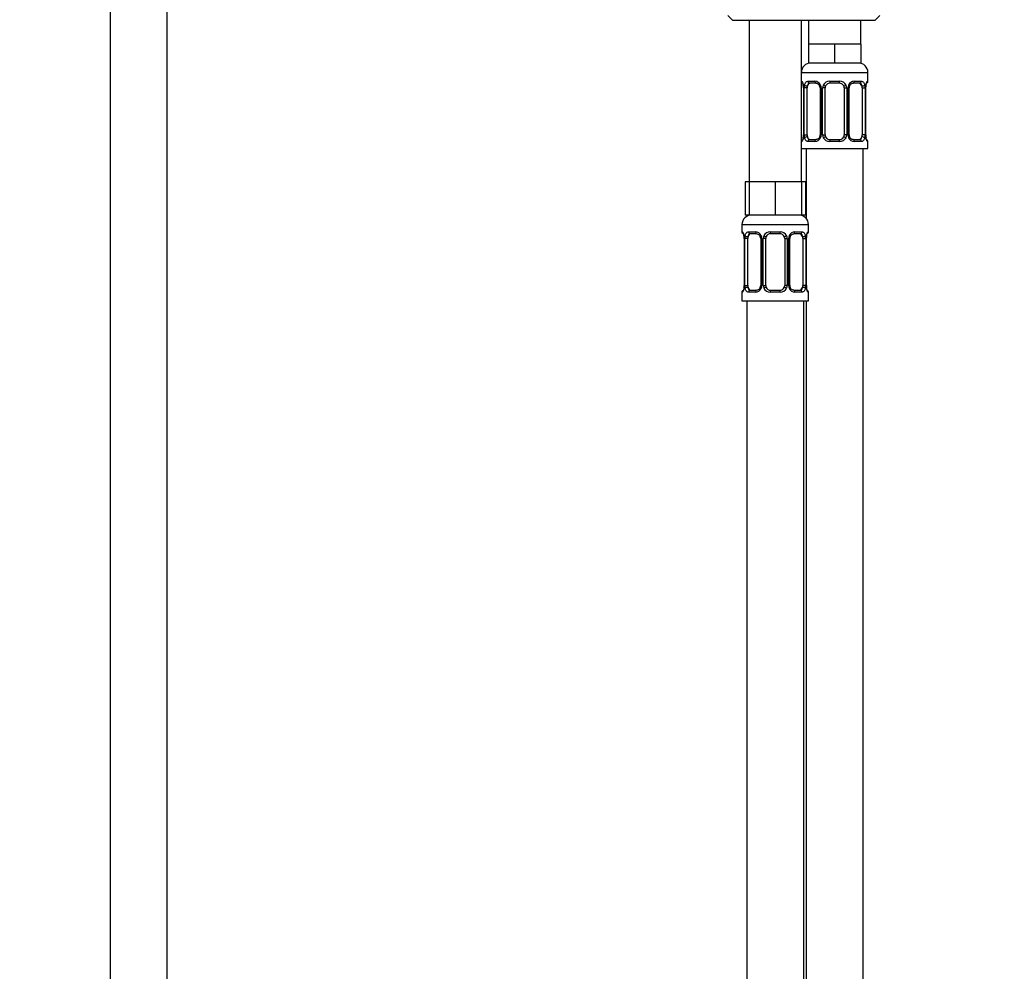
# Model space of a CAD drawing. Units: millimetres. Extents: x 0 to 1471, y 0 to 2763.
# Drawn here: x 622 to 829, y 1862 to 2062 of the extents above; entities that cross this region are included whole.
import ezdxf
from ezdxf import colors
from ezdxf.entities.mleader import LeaderData, LeaderLine
from ezdxf.math import Vec2, Vec3

# ---------------------------------------------------------------- set-up
doc = ezdxf.new("R2010")
doc.units = ezdxf.units.MM
doc.layers.add('DV1_Défaut', color=7, linetype='Continuous')
doc.layers.add('Défaut', color=7, linetype='Continuous')

# ---------------------------------------------------------------- blocks, each defined once
blk = doc.blocks.new('_DOT')
at = {"color": 0}
blk.add_line((0, 0), (-1, 0), dxfattribs=at)
at = {"color": 0, "const_width": 0.333}
blk.add_lwpolyline([(-0.1665, 0, 1), (0.1665, 0, 1)], format="xyb", close=True, dxfattribs=at)
blk = doc.blocks.new('SE')
at = {"layer": 'DV1_Défaut', "color": 7, "linetype": 'Continuous'}
for p, q in [((640.66, 2095.62), (640.66, 1415.72)), ((652.66, 1415.72), (652.66, 2095.62)), ((770.66, 2063.22), (771.66, 2062.22)), ((771.66, 2062.22), (801.66, 2062.22)), ((775.16, 2062.22), (775.16, 2028.22)), ((786.16, 2028.22), (786.16, 2062.22)), ((787.66, 2062.22), (787.66, 2057.22)), ((798.66, 2057.22), (798.66, 2062.22)), ((801.66, 2062.22), (802.66, 2063.22)), ((790.41, 2057.22), (787.66, 2057.22)), ((787.66, 2057.22), (787.66, 2053.22)), ((793.16, 2057.22), (790.41, 2057.22)), ((795.91, 2057.22), (793.16, 2057.22)), ((793.16, 2057.22), (793.16, 2053.22)), ((798.66, 2057.22), (795.91, 2057.22)), ((798.66, 2057.22), (798.66, 2053.22)), ((793.16, 2053.22), (787.66, 2053.22)), ((798.66, 2053.22), (793.16, 2053.22)), ((786.16, 2051.22), (800.16, 2051.22)), ((786.24, 2049.38), (786.16, 2049.38)), ((787.52, 2049.38), (789.02, 2049.38)), ((792.1, 2049.38), (794.22, 2049.38)), ((797.3, 2049.38), (798.8, 2049.38)), ((800.08, 2049.38), (800.16, 2049.38)), ((800.16, 2049.38), (800.16, 2051.22)), ((786.64, 2047.98), (786.61, 2047.98)), ((786.61, 2047.98), (786.61, 2038.1)), ((786.64, 2047.98), (786.64, 2038.1)), ((786.75, 2038.1), (786.75, 2047.98)), ((787.36, 2047.98), (786.75, 2047.98)), ((787.36, 2038.1), (787.36, 2047.98)), ((789.25, 2048.98), (787.84, 2048.98)), ((790.11, 2047.98), (790.35, 2047.98)), ((790.11, 2047.98), (790.11, 2038.1)), ((790.35, 2047.98), (790.35, 2038.1)), ((790.62, 2038.1), (790.62, 2047.98)), ((791.16, 2047.98), (790.62, 2047.98)), ((791.16, 2038.1), (791.16, 2047.98)), ((794.16, 2048.98), (792.16, 2048.98)), ((795.16, 2047.98), (795.16, 2038.1)), ((795.16, 2047.98), (795.7, 2047.98)), ((795.7, 2047.98), (795.7, 2038.1)), ((795.97, 2038.1), (795.97, 2047.98)), ((796.21, 2047.98), (795.97, 2047.98)), ((796.21, 2038.1), (796.21, 2047.98)), ((798.48, 2048.98), (797.07, 2048.98)), ((798.96, 2047.98), (798.96, 2038.1)), ((798.96, 2047.98), (799.57, 2047.98)), ((799.57, 2047.98), (799.57, 2038.1)), ((799.68, 2038.1), (799.68, 2047.98)), ((799.68, 2047.98), (799.71, 2047.98)), ((799.71, 2038.1), (799.71, 2047.98)), ((799.72, 2047.98), (799.72, 2048.19)), ((786.61, 2038.1), (786.6, 2037.89)), ((786.61, 2038.1), (786.64, 2038.1)), ((786.75, 2038.1), (787.36, 2038.1)), ((787.84, 2037.1), (789.25, 2037.1)), ((790.35, 2038.1), (790.11, 2038.1)), ((790.62, 2038.1), (791.16, 2038.1)), ((792.16, 2037.1), (794.16, 2037.1)), ((795.7, 2038.1), (795.16, 2038.1)), ((795.97, 2038.1), (796.21, 2038.1)), ((797.07, 2037.1), (798.48, 2037.1)), ((799.57, 2038.1), (798.96, 2038.1)), ((799.71, 2038.1), (799.68, 2038.1)), ((786.16, 2036.7), (786.24, 2036.7)), ((786.16, 2035.22), (800.16, 2035.22)), ((787.16, 2035.22), (787.16, 2020.54)), ((789.02, 2036.7), (787.52, 2036.7)), ((794.22, 2036.7), (792.1, 2036.7)), ((798.8, 2036.7), (797.3, 2036.7)), ((799.16, 1757.22), (799.16, 2035.22)), ((800.08, 2036.7), (800.16, 2036.7)), ((800.16, 2035.22), (800.16, 2036.7)), ((775.16, 2028.22), (774.31, 2028.22)), ((774.31, 2028.22), (774.31, 2021.22)), ((777.91, 2028.22), (775.16, 2028.22)), ((775.16, 2028.22), (775.16, 2021.22)), ((780.66, 2028.22), (777.91, 2028.22)), ((783.41, 2028.22), (780.66, 2028.22)), ((780.66, 2028.22), (780.66, 2021.22)), ((786.16, 2028.22), (783.41, 2028.22)), ((786.16, 2028.22), (786.16, 2021.22)), ((787.01, 2028.22), (786.16, 2028.22)), ((787.01, 2028.22), (787.01, 2021.22)), ((775.16, 2021.22), (774.31, 2021.22)), ((780.66, 2021.22), (775.16, 2021.22)), ((786.16, 2021.22), (780.66, 2021.22)), ((787.01, 2021.22), (786.16, 2021.22)), ((773.66, 2019.22), (787.66, 2019.22)), ((773.66, 2019.22), (773.66, 2017.7)), ((787.66, 2017.7), (787.66, 2019.22)), ((773.74, 2017.7), (773.66, 2017.7)), ((774.14, 2016.3), (774.11, 2016.3)), ((774.11, 2016.3), (774.11, 2006.42)), ((774.14, 2016.3), (774.14, 2006.42)), ((774.25, 2006.42), (774.25, 2016.3)), ((774.86, 2016.3), (774.25, 2016.3)), ((774.86, 2006.42), (774.86, 2016.3)), ((775.02, 2017.7), (776.52, 2017.7)), ((776.75, 2017.3), (775.34, 2017.3)), ((777.61, 2016.3), (777.85, 2016.3)), ((777.61, 2016.3), (777.61, 2006.42)), ((777.85, 2016.3), (777.85, 2006.42)), ((778.12, 2006.42), (778.12, 2016.3)), ((778.66, 2016.3), (778.12, 2016.3)), ((778.66, 2006.42), (778.66, 2016.3)), ((779.6, 2017.7), (781.72, 2017.7)), ((781.66, 2017.3), (779.66, 2017.3)), ((782.66, 2016.3), (782.66, 2006.42)), ((782.66, 2016.3), (783.2, 2016.3)), ((783.2, 2016.3), (783.2, 2006.42)), ((783.47, 2006.42), (783.47, 2016.3)), ((783.71, 2016.3), (783.47, 2016.3)), ((783.71, 2006.42), (783.71, 2016.3)), ((785.98, 2017.3), (784.57, 2017.3)), ((784.8, 2017.7), (786.3, 2017.7)), ((786.46, 2016.3), (786.46, 2006.42)), ((786.46, 2016.3), (787.07, 2016.3)), ((787.07, 2016.3), (787.07, 2006.42)), ((787.18, 2006.42), (787.18, 2016.3)), ((787.18, 2016.3), (787.21, 2016.3)), ((787.21, 2006.42), (787.21, 2016.3)), ((787.22, 2016.3), (787.22, 2016.5)), ((787.66, 2017.7), (787.58, 2017.7)), ((774.11, 2006.42), (774.1, 2006.21)), ((774.11, 2006.42), (774.14, 2006.42)), ((774.25, 2006.42), (774.86, 2006.42)), ((777.85, 2006.42), (777.61, 2006.42)), ((778.12, 2006.42), (778.66, 2006.42)), ((783.2, 2006.42), (782.66, 2006.42)), ((783.47, 2006.42), (783.71, 2006.42)), ((787.07, 2006.42), (786.46, 2006.42)), ((787.21, 2006.42), (787.18, 2006.42)), ((773.66, 2005.02), (773.74, 2005.02)), ((773.66, 2005.02), (773.66, 2003.22)), ((776.52, 2005.02), (775.02, 2005.02)), ((775.34, 2005.42), (776.75, 2005.42)), ((781.72, 2005.02), (779.6, 2005.02)), ((779.66, 2005.42), (781.66, 2005.42)), ((784.57, 2005.42), (785.98, 2005.42)), ((786.3, 2005.02), (784.8, 2005.02)), ((787.58, 2005.02), (787.66, 2005.02)), ((787.66, 2003.22), (787.66, 2005.02)), ((773.66, 2003.22), (787.66, 2003.22)), ((774.66, 2003.22), (774.66, 1699.22)), ((786.66, 1739.22), (786.66, 2003.22)), ((787.16, 2003.22), (787.16, 1757.22))]:
    blk.add_line(p, q, dxfattribs=at)
for centre, radius, start, end in [((788.16, 2051.22), 2, 90, 180), ((798.16, 2051.22), 2, 0, 90), ((786.56, 2049.38), 0.4, 180, 250.7041), ((788.95, 2047.99), 1.39, 25.1473, 87.3249), ((792.08, 2047.88), 1.49, 89.2905, 152.1251), ((794.24, 2047.88), 1.49, 27.8747, 90.7097), ((797.37, 2047.99), 1.39, 92.6748, 154.853), ((799.76, 2049.38), 0.4, 303.3641, 0), ((784.12, 2048.03), 2.49, 11.1202, 14.9633), ((784.29, 2048.07), 2.32, 357.6116, 10.8886), ((783.29, 2047.98), 3.35, 359.8705, 10.2708), ((789.53, 2048), 2.78, 167.8078, 180.3687), ((789.46, 2048.07), 0.641, 351.6838, 31.8224), ((788.97, 2047.98), 1.38, 359.8791, 25.9211), ((791.96, 2047.98), 1.34, 153.3511, 180.1815), ((792.16, 2047.98), 1, 154.4167, 180), ((792.16, 2047.98), 1, 90, 154.4167), ((794.16, 2047.98), 1, 25.5833, 90), ((794.16, 2047.98), 1, 0, 25.5833), ((794.36, 2047.98), 1.34, 359.817, 26.6505), ((797.35, 2047.98), 1.38, 154.0799, 180.1199), ((796.97, 2048.05), 0.743, 151.2125, 185.9235), ((796.79, 2048), 2.78, 359.628, 12.1955), ((803.03, 2047.98), 3.35, 169.7304, 180.1284), ((803.23, 2047.92), 3.52, 170.3802, 175.6977), ((800.13, 2048.46), 0.381, 163.3013, 172.7659), ((786.56, 2036.7), 0.4, 123.3641, 180), ((786.19, 2037.62), 0.382, 343.3026, 352.778), ((783.1, 2038.16), 3.52, 350.3793, 355.6991), ((783.29, 2038.09), 3.35, 349.7304, 0.1284), ((789.53, 2038.08), 2.78, 179.628, 192.1955), ((788.95, 2038.09), 1.39, 272.6748, 334.853), ((789.36, 2038.03), 0.742, 331.2142, 5.9261), ((788.97, 2038.1), 1.38, 334.0799, 0.1199), ((791.96, 2038.1), 1.34, 179.817, 206.6505), ((792.08, 2038.2), 1.49, 207.8747, 270.7097), ((792.16, 2038.1), 1, 180, 205.5833), ((792.16, 2038.1), 1, 205.5833, 270), ((794.16, 2038.1), 1, 270, 334.4167), ((794.24, 2038.2), 1.49, 269.2905, 332.1251), ((794.16, 2038.1), 1, 334.4167, 0), ((794.36, 2038.1), 1.34, 333.3511, 0.1815), ((797.35, 2038.1), 1.38, 179.8791, 205.9211), ((797.37, 2038.09), 1.39, 205.1473, 267.3249), ((796.86, 2038.01), 0.642, 171.6636, 211.8668), ((796.79, 2038.08), 2.78, 347.8078, 0.3687), ((803.03, 2038.09), 3.35, 179.8705, 190.2708), ((802.03, 2038.01), 2.32, 177.6109, 190.8993), ((802.14, 2038.03), 2.43, 191.0582, 195.0051), ((799.76, 2036.7), 0.4, 0, 70.7041), ((775.66, 2019.22), 2, 90, 180), ((785.66, 2019.22), 2, 0, 90), ((774.06, 2017.7), 0.4, 180, 250.7041), ((771.62, 2016.35), 2.49, 11.1202, 14.9633), ((771.79, 2016.39), 2.32, 357.6116, 10.8886), ((770.79, 2016.3), 3.35, 359.8705, 10.2708), ((777.03, 2016.31), 2.78, 167.8078, 180.3687), ((776.45, 2016.31), 1.39, 25.1473, 87.3249), ((776.96, 2016.39), 0.641, 351.6838, 31.8224), ((776.47, 2016.3), 1.38, 359.8791, 25.9211), ((779.46, 2016.3), 1.34, 153.3511, 180.1815), ((779.58, 2016.2), 1.49, 89.2905, 152.1251), ((779.66, 2016.3), 1, 154.4167, 180), ((779.66, 2016.3), 1, 90, 154.4167), ((781.66, 2016.3), 1, 25.5833, 90), ((781.74, 2016.2), 1.49, 27.8747, 90.7097), ((781.66, 2016.3), 1, 0, 25.5833), ((781.86, 2016.3), 1.34, 359.817, 26.6505), ((784.85, 2016.3), 1.38, 154.0799, 180.1199), ((784.87, 2016.31), 1.39, 92.6748, 154.853), ((784.47, 2016.37), 0.743, 151.2125, 185.9235), ((784.29, 2016.31), 2.78, 359.628, 12.1955), ((790.53, 2016.3), 3.35, 169.7304, 180.1284), ((790.73, 2016.24), 3.52, 170.3802, 175.6977), ((787.63, 2016.78), 0.381, 163.3013, 172.7659), ((787.26, 2017.7), 0.4, 303.3641, 0), ((773.69, 2005.93), 0.382, 343.3026, 352.778), ((770.6, 2006.48), 3.52, 350.3793, 355.6991), ((770.79, 2006.41), 3.35, 349.7304, 0.1284), ((777.03, 2006.4), 2.78, 179.628, 192.1955), ((776.86, 2006.35), 0.742, 331.2142, 5.9261), ((776.47, 2006.42), 1.38, 334.0799, 0.1199), ((779.46, 2006.42), 1.34, 179.817, 206.6505), ((779.66, 2006.42), 1, 180, 205.5833), ((779.66, 2006.42), 1, 205.5833, 270), ((781.66, 2006.42), 1, 270, 334.4167), ((781.66, 2006.42), 1, 334.4167, 0), ((781.86, 2006.42), 1.34, 333.3511, 0.1815), ((784.85, 2006.42), 1.38, 179.8791, 205.9211), ((784.36, 2006.33), 0.642, 171.6636, 211.8668), ((784.29, 2006.4), 2.78, 347.8078, 0.3687), ((790.53, 2006.41), 3.35, 179.8705, 190.2708), ((789.53, 2006.32), 2.32, 177.6109, 190.8993), ((789.64, 2006.35), 2.43, 191.0582, 195.0051), ((774.06, 2005.02), 0.4, 123.3641, 180), ((776.45, 2006.41), 1.39, 272.6748, 334.853), ((779.58, 2006.52), 1.49, 207.8747, 270.7097), ((781.74, 2006.52), 1.49, 269.2905, 332.1251), ((784.87, 2006.41), 1.39, 205.1473, 267.3249), ((787.26, 2005.02), 0.4, 0, 70.7041)]:
    blk.add_arc(centre, radius, start, end, dxfattribs=at)
for centre, major_axis, ratio, start_param, end_param in [((786.64, 2049.38), (0, -0.4), 0.988455, 4.712389, 5.616398), ((787.84, 2049.38), (0, -0.4), 0.806081, 4.712389, 6.283185), ((789.25, 2049.38), (0, -0.4), 0.591806, 4.712389, 6.283185), ((792.16, 2049.38), (0, -0.4), 0.151515, 4.712389, 6.283185), ((794.16, 2049.38), (0, -0.4), 0.151515, 0, 1.570796), ((797.07, 2049.38), (0, -0.4), 0.591806, 0, 1.570796), ((798.48, 2049.38), (0, -0.4), 0.806081, 0, 1.570796), ((799.68, 2049.38), (0, -0.4), 0.988455, 0.599887, 1.570796), ((786.96, 2048.58), (0.394, 0.069), 0.426558, 2.752818, 3.147812), ((787.18, 2048.58), (0.391, -0.084), 0.411702, 3.62283, 5.508006), ((788.07, 2047.98), (0, -1), 0.707107, 4.265876, 4.712389), ((788.07, 2047.98), (0, -1), 0.707107, 3.141593, 4.265876), ((790.38, 2048.58), (0.363, 0.168), 0.191543, 1.963754, 3.151214), ((790.9, 2048.58), (0.361, -0.173), 0.155676, 4.398009, 6.283185), ((795.42, 2048.58), (-0.361, -0.173), 0.155676, 0, 1.885177), ((795.94, 2048.58), (-0.363, 0.168), 0.191543, 3.131646, 4.319431), ((798.25, 2047.98), (0, 1), 0.707107, 5.158902, 6.283185), ((799.14, 2048.58), (-0.391, -0.084), 0.411702, 0.775179, 2.660356), ((798.25, 2047.98), (0, 1), 0.707107, 4.712389, 5.158902), ((799.36, 2048.58), (-0.394, 0.069), 0.426558, 3.11944, 3.530367), ((786.64, 2036.7), (0, -0.4), 0.988455, 3.738306, 4.712389), ((786.96, 2037.5), (0.394, -0.069), 0.426558, 3.120051, 3.530367), ((787.18, 2037.5), (-0.391, -0.084), 0.411702, 3.916772, 5.801948), ((788.07, 2038.1), (0, -1), 0.707107, 4.712389, 5.158902), ((788.07, 2038.1), (0, -1), 0.707107, 5.158902, 6.283185), ((787.84, 2036.7), (0, -0.4), 0.806081, 3.141593, 4.712389), ((789.25, 2036.7), (0, -0.4), 0.591806, 3.141593, 4.712389), ((790.38, 2037.5), (0.363, -0.168), 0.191543, 3.125805, 4.319431), ((790.9, 2037.5), (-0.361, -0.173), 0.155676, 3.141593, 5.026769), ((792.16, 2036.7), (0, -0.4), 0.151515, 3.141593, 4.712389), ((794.16, 2036.7), (0, -0.4), 0.151515, 1.570796, 3.141593), ((795.42, 2037.5), (0.361, -0.173), 0.155676, 1.256416, 3.141593), ((795.94, 2037.5), (-0.363, -0.168), 0.191543, 1.963754, 3.156978), ((797.07, 2036.7), (0, -0.4), 0.591806, 1.570796, 3.141593), ((798.25, 2038.1), (0, 1), 0.707107, 3.141593, 4.265876), ((798.48, 2036.7), (0, -0.4), 0.806081, 1.570796, 3.141593), ((798.25, 2038.1), (0, 1), 0.707107, 4.265876, 4.712389), ((799.14, 2037.5), (0.391, -0.084), 0.411702, 0.481237, 2.366414), ((799.36, 2037.5), (-0.394, -0.069), 0.426558, 2.752818, 3.149111), ((799.68, 2036.7), (0, -0.4), 0.988455, 1.570796, 2.454334), ((774.14, 2017.7), (0, -0.4), 0.988455, 4.712389, 5.616398), ((774.46, 2016.9), (0.394, 0.069), 0.426558, 2.752818, 3.147812), ((774.68, 2016.9), (0.391, -0.084), 0.411702, 3.62283, 5.508006), ((775.57, 2016.3), (0, 1), 0.707107, 1.124283, 1.570796), ((775.57, 2016.3), (0, -1), 0.707107, 3.141593, 4.265876), ((775.34, 2017.7), (0, -0.4), 0.806081, 4.712389, 6.283185), ((776.75, 2017.7), (0, -0.4), 0.591806, 4.712389, 6.283185), ((777.88, 2016.9), (0.363, 0.168), 0.191543, 1.963754, 3.151214), ((778.4, 2016.9), (0.361, -0.173), 0.155676, 4.398009, 6.283185), ((779.66, 2017.7), (0, -0.4), 0.151515, 4.712389, 6.283185), ((781.66, 2017.7), (0, -0.4), 0.151515, 0, 1.570796), ((782.92, 2016.9), (-0.361, -0.173), 0.155676, 0, 1.885177), ((783.44, 2016.9), (-0.363, 0.168), 0.191543, 3.131646, 4.319431), ((784.57, 2017.7), (0, -0.4), 0.591806, 0, 1.570796), ((785.75, 2016.3), (0, 1), 0.707107, 5.158902, 6.283185), ((785.98, 2017.7), (0, -0.4), 0.806081, 0, 1.570796), ((786.64, 2016.9), (-0.391, -0.084), 0.411702, 0.775179, 2.660356), ((785.75, 2016.3), (0, 1), 0.707107, 4.712389, 5.158902), ((786.86, 2016.9), (-0.394, 0.069), 0.426558, 3.11944, 3.530367), ((787.18, 2017.7), (0, -0.4), 0.988455, 0.599887, 1.570796), ((774.46, 2005.82), (0.394, -0.069), 0.426558, 3.120051, 3.530367), ((774.68, 2005.82), (-0.391, -0.084), 0.411702, 3.916772, 5.801948), ((775.57, 2006.42), (0, -1), 0.707107, 4.712389, 5.158902), ((775.57, 2006.42), (0, -1), 0.707107, 5.158902, 6.283185), ((777.88, 2005.82), (0.363, -0.168), 0.191543, 3.125805, 4.319431), ((778.4, 2005.82), (-0.361, -0.173), 0.155676, 3.141593, 5.026769), ((782.92, 2005.82), (0.361, -0.173), 0.155676, 1.256416, 3.141593), ((783.44, 2005.82), (-0.363, -0.168), 0.191543, 1.963754, 3.156978), ((785.75, 2006.42), (0, 1), 0.707107, 3.141593, 4.265876), ((785.75, 2006.42), (0, -1), 0.707107, 1.124283, 1.570796), ((786.64, 2005.82), (0.391, -0.084), 0.411702, 0.481237, 2.366414), ((786.86, 2005.82), (-0.394, -0.069), 0.426558, 2.752818, 3.149111), ((774.14, 2005.02), (0, -0.4), 0.988455, 3.738306, 4.712389), ((775.34, 2005.02), (0, -0.4), 0.806081, 3.141593, 4.712389), ((776.75, 2005.02), (0, -0.4), 0.591806, 3.141593, 4.712389), ((779.66, 2005.02), (0, -0.4), 0.151515, 3.141593, 4.712389), ((781.66, 2005.02), (0, -0.4), 0.151515, 1.570796, 3.141593), ((784.57, 2005.02), (0, -0.4), 0.591806, 1.570796, 3.141593), ((785.98, 2005.02), (0, -0.4), 0.806081, 1.570796, 3.141593), ((787.18, 2005.02), (0, -0.4), 0.988455, 1.570796, 2.479582)]:
    blk.add_ellipse(centre, major_axis=major_axis, ratio=ratio, start_param=start_param, end_param=end_param, dxfattribs=at)
for points, knots in [([(786.24, 2049.38), (786.26, 2049.38), (786.29, 2049.36), (786.34, 2049.29), (786.38, 2049.24), (786.44, 2049.1), (786.47, 2049.01), (786.53, 2048.82), (786.56, 2048.71), (786.58, 2048.58)], [0, 0, 0, 0, 0.25, 0.25, 0.5, 0.5, 0.75, 0.75, 1, 1, 1, 1]), ([(786.81, 2048.58), (786.84, 2048.71), (786.88, 2048.82), (786.97, 2049.01), (787.02, 2049.1), (787.14, 2049.23), (787.21, 2049.29), (787.35, 2049.36), (787.43, 2049.38), (787.52, 2049.38)], [0, 0, 0, 0, 0.25, 0.25, 0.5, 0.5, 0.75, 0.75, 1, 1, 1, 1]), ([(798.8, 2049.38), (798.89, 2049.38), (798.96, 2049.36), (799.11, 2049.29), (799.18, 2049.24), (799.3, 2049.1), (799.35, 2049.01), (799.44, 2048.82), (799.48, 2048.71), (799.51, 2048.58)], [0, 0, 0, 0, 0.25, 0.25, 0.5, 0.5, 0.75, 0.75, 1, 1, 1, 1]), ([(799.74, 2048.58), (799.76, 2048.71), (799.79, 2048.82), (799.85, 2049.01), (799.88, 2049.1), (799.94, 2049.23), (799.98, 2049.29), (800.03, 2049.36), (800.06, 2049.38), (800.08, 2049.38)], [0, 0, 0, 0, 0.25, 0.25, 0.5, 0.5, 0.75, 0.75, 1, 1, 1, 1]), ([(786.39, 2049.08), (786.39, 2049.08), (786.4, 2049.07), (786.43, 2048.99), (786.49, 2048.86), (786.52, 2048.73), (786.53, 2048.68)], [0, 0, 0, 0, 0.155204, 0.4090755, 0.786893, 1, 1, 1, 1]), ([(787.84, 2048.98), (787.79, 2048.98), (787.74, 2048.96), (787.65, 2048.91), (787.61, 2048.87), (787.51, 2048.72), (787.46, 2048.58), (787.43, 2048.41)], [0, 0, 0, 0, 0.25, 0.25, 0.5, 0.5, 1, 1, 1, 1]), ([(789.26, 2048.98), (789.26, 2048.98), (789.33, 2048.98), (789.53, 2048.93), (789.79, 2048.75), (789.97, 2048.54), (790.01, 2048.42), (790.01, 2048.41)], [0, 0, 0, 0, 0.018632, 0.326974, 0.657793, 0.976719, 1, 1, 1, 1]), ([(796.31, 2048.41), (796.31, 2048.42), (796.35, 2048.53), (796.51, 2048.73), (796.76, 2048.92), (796.97, 2048.99), (797.05, 2048.97), (797.06, 2048.97)], [0, 0, 0, 0, 0.015034, 0.314925, 0.631376, 0.951046, 1, 1, 1, 1]), ([(798.89, 2048.41), (798.87, 2048.5), (798.86, 2048.57), (798.81, 2048.71), (798.78, 2048.77), (798.68, 2048.92), (798.59, 2048.98), (798.48, 2048.98)], [0, 0, 0, 0, 0.25, 0.25, 0.5, 0.5, 1, 1, 1, 1]), ([(799.77, 2048.57), (799.79, 2048.68), (799.83, 2048.85), (799.9, 2049.02), (799.93, 2049.09), (799.93, 2049.08), (799.92, 2049.06), (799.91, 2049.06)], [0, 0, 0, 0, 0.290091, 0.594272, 0.792341, 0.919562, 1, 1, 1, 1]), ([(786.58, 2037.5), (786.56, 2037.37), (786.53, 2037.26), (786.47, 2037.07), (786.44, 2036.98), (786.38, 2036.84), (786.34, 2036.79), (786.29, 2036.72), (786.26, 2036.7), (786.24, 2036.7)], [0, 0, 0, 0, 0.25, 0.25, 0.5, 0.5, 0.75, 0.75, 1, 1, 1, 1]), ([(786.55, 2037.51), (786.53, 2037.4), (786.49, 2037.23), (786.42, 2037.06), (786.39, 2036.99), (786.39, 2037), (786.4, 2037.02), (786.42, 2037.02)], [0, 0, 0, 0, 0.289342, 0.592737, 0.790294, 0.917187, 1, 1, 1, 1]), ([(787.52, 2036.7), (787.43, 2036.7), (787.36, 2036.72), (787.21, 2036.79), (787.14, 2036.84), (787.02, 2036.98), (786.97, 2037.07), (786.88, 2037.26), (786.84, 2037.37), (786.81, 2037.5)], [0, 0, 0, 0, 0.25, 0.25, 0.5, 0.5, 0.75, 0.75, 1, 1, 1, 1]), ([(787.43, 2037.67), (787.45, 2037.58), (787.46, 2037.51), (787.51, 2037.37), (787.54, 2037.31), (787.64, 2037.16), (787.73, 2037.1), (787.84, 2037.1)], [0, 0, 0, 0, 0.25, 0.25, 0.5, 0.5, 1, 1, 1, 1]), ([(790.01, 2037.67), (790.01, 2037.66), (789.97, 2037.55), (789.81, 2037.35), (789.56, 2037.16), (789.35, 2037.09), (789.27, 2037.11), (789.26, 2037.11)], [0, 0, 0, 0, 0.01519, 0.315046, 0.631461, 0.951095, 1, 1, 1, 1]), ([(797.06, 2037.1), (797.06, 2037.1), (796.99, 2037.1), (796.79, 2037.15), (796.53, 2037.33), (796.35, 2037.54), (796.31, 2037.66), (796.31, 2037.67)], [0, 0, 0, 0, 0.018625, 0.326852, 0.657548, 0.976355, 1, 1, 1, 1]), ([(798.48, 2037.1), (798.53, 2037.1), (798.58, 2037.12), (798.67, 2037.17), (798.71, 2037.21), (798.81, 2037.35), (798.86, 2037.5), (798.89, 2037.67)], [0, 0, 0, 0, 0.25, 0.25, 0.5, 0.5, 1, 1, 1, 1]), ([(799.51, 2037.5), (799.48, 2037.37), (799.44, 2037.26), (799.35, 2037.07), (799.3, 2036.98), (799.18, 2036.84), (799.11, 2036.79), (798.97, 2036.72), (798.89, 2036.7), (798.8, 2036.7)], [0, 0, 0, 0, 0.25, 0.25, 0.5, 0.5, 0.75, 0.75, 1, 1, 1, 1]), ([(800.08, 2036.7), (800.06, 2036.7), (800.03, 2036.72), (799.98, 2036.79), (799.94, 2036.84), (799.88, 2036.98), (799.85, 2037.07), (799.79, 2037.26), (799.76, 2037.37), (799.74, 2037.5)], [0, 0, 0, 0, 0.25, 0.25, 0.5, 0.5, 0.75, 0.75, 1, 1, 1, 1]), ([(799.93, 2037), (799.93, 2037), (799.92, 2037.01), (799.89, 2037.08), (799.83, 2037.22), (799.8, 2037.35), (799.79, 2037.4)], [0, 0, 0, 0, 0.155204, 0.409076, 0.786893, 1, 1, 1, 1]), ([(773.74, 2017.7), (773.76, 2017.7), (773.79, 2017.68), (773.84, 2017.61), (773.88, 2017.55), (773.94, 2017.42), (773.97, 2017.33), (774.03, 2017.14), (774.06, 2017.03), (774.08, 2016.9)], [0, 0, 0, 0, 0.25, 0.25, 0.5, 0.5, 0.75, 0.75, 1, 1, 1, 1]), ([(773.89, 2017.4), (773.89, 2017.4), (773.9, 2017.39), (773.93, 2017.31), (773.99, 2017.18), (774.02, 2017.05), (774.03, 2017)], [0, 0, 0, 0, 0.155204, 0.409076, 0.786893, 1, 1, 1, 1]), ([(774.31, 2016.9), (774.34, 2017.03), (774.38, 2017.14), (774.47, 2017.33), (774.52, 2017.42), (774.64, 2017.55), (774.71, 2017.61), (774.85, 2017.68), (774.93, 2017.7), (775.02, 2017.7)], [0, 0, 0, 0, 0.25, 0.25, 0.5, 0.5, 0.75, 0.75, 1, 1, 1, 1]), ([(775.34, 2017.3), (775.29, 2017.3), (775.24, 2017.28), (775.15, 2017.23), (775.11, 2017.19), (775.01, 2017.04), (774.96, 2016.9), (774.93, 2016.73)], [0, 0, 0, 0, 0.25, 0.25, 0.5, 0.5, 1, 1, 1, 1]), ([(776.76, 2017.3), (776.76, 2017.3), (776.83, 2017.3), (777.03, 2017.25), (777.29, 2017.07), (777.47, 2016.86), (777.51, 2016.74), (777.51, 2016.73)], [0, 0, 0, 0, 0.018632, 0.326974, 0.657793, 0.976719, 1, 1, 1, 1]), ([(783.81, 2016.73), (783.81, 2016.74), (783.85, 2016.85), (784.01, 2017.05), (784.26, 2017.24), (784.47, 2017.31), (784.55, 2017.29), (784.56, 2017.29)], [0, 0, 0, 0, 0.015034, 0.314925, 0.631376, 0.951046, 1, 1, 1, 1]), ([(786.39, 2016.73), (786.37, 2016.82), (786.36, 2016.89), (786.31, 2017.03), (786.28, 2017.09), (786.18, 2017.24), (786.09, 2017.3), (785.98, 2017.3)], [0, 0, 0, 0, 0.25, 0.25, 0.5, 0.5, 1, 1, 1, 1]), ([(786.3, 2017.7), (786.39, 2017.7), (786.46, 2017.68), (786.61, 2017.61), (786.68, 2017.55), (786.8, 2017.42), (786.85, 2017.33), (786.94, 2017.14), (786.98, 2017.03), (787.01, 2016.9)], [0, 0, 0, 0, 0.25, 0.25, 0.5, 0.5, 0.75, 0.75, 1, 1, 1, 1]), ([(787.24, 2016.9), (787.26, 2017.03), (787.29, 2017.14), (787.35, 2017.33), (787.38, 2017.42), (787.44, 2017.55), (787.48, 2017.61), (787.53, 2017.68), (787.56, 2017.7), (787.58, 2017.7)], [0, 0, 0, 0, 0.25, 0.25, 0.5, 0.5, 0.75, 0.75, 1, 1, 1, 1]), ([(787.27, 2016.89), (787.29, 2017), (787.33, 2017.17), (787.4, 2017.34), (787.43, 2017.41), (787.43, 2017.4), (787.42, 2017.38), (787.41, 2017.37)], [0, 0, 0, 0, 0.290091, 0.594272, 0.792341, 0.919562, 1, 1, 1, 1]), ([(774.93, 2005.99), (774.95, 2005.9), (774.96, 2005.83), (775.01, 2005.69), (775.04, 2005.63), (775.14, 2005.48), (775.23, 2005.42), (775.34, 2005.42)], [0, 0, 0, 0, 0.25, 0.25, 0.5, 0.5, 1, 1, 1, 1]), ([(777.51, 2005.99), (777.51, 2005.98), (777.47, 2005.87), (777.31, 2005.67), (777.06, 2005.48), (776.85, 2005.41), (776.77, 2005.43), (776.76, 2005.43)], [0, 0, 0, 0, 0.01519, 0.315046, 0.631461, 0.951095, 1, 1, 1, 1]), ([(784.56, 2005.42), (784.56, 2005.42), (784.49, 2005.42), (784.29, 2005.47), (784.03, 2005.65), (783.85, 2005.85), (783.81, 2005.98), (783.81, 2005.99)], [0, 0, 0, 0, 0.018625, 0.326852, 0.657548, 0.976355, 1, 1, 1, 1]), ([(785.98, 2005.42), (786.03, 2005.42), (786.08, 2005.44), (786.17, 2005.49), (786.21, 2005.53), (786.31, 2005.67), (786.36, 2005.82), (786.39, 2005.99)], [0, 0, 0, 0, 0.25, 0.25, 0.5, 0.5, 1, 1, 1, 1]), ([(774.08, 2005.82), (774.06, 2005.69), (774.03, 2005.58), (773.97, 2005.39), (773.94, 2005.3), (773.88, 2005.16), (773.84, 2005.11), (773.79, 2005.04), (773.76, 2005.02), (773.74, 2005.02)], [0, 0, 0, 0, 0.25, 0.25, 0.5, 0.5, 0.75, 0.75, 1, 1, 1, 1]), ([(774.05, 2005.82), (774.03, 2005.72), (773.99, 2005.54), (773.92, 2005.38), (773.89, 2005.31), (773.89, 2005.31), (773.9, 2005.33), (773.92, 2005.34)], [0, 0, 0, 0, 0.289342, 0.592737, 0.790294, 0.917187, 1, 1, 1, 1]), ([(775.02, 2005.02), (774.93, 2005.02), (774.86, 2005.04), (774.71, 2005.11), (774.64, 2005.16), (774.52, 2005.3), (774.47, 2005.39), (774.38, 2005.58), (774.34, 2005.69), (774.31, 2005.82)], [0, 0, 0, 0, 0.25, 0.25, 0.5, 0.5, 0.75, 0.75, 1, 1, 1, 1]), ([(787.01, 2005.82), (786.98, 2005.69), (786.94, 2005.58), (786.85, 2005.39), (786.8, 2005.3), (786.68, 2005.16), (786.61, 2005.11), (786.47, 2005.04), (786.39, 2005.02), (786.3, 2005.02)], [0, 0, 0, 0, 0.25, 0.25, 0.5, 0.5, 0.75, 0.75, 1, 1, 1, 1]), ([(787.58, 2005.02), (787.56, 2005.02), (787.53, 2005.04), (787.48, 2005.11), (787.44, 2005.16), (787.38, 2005.3), (787.35, 2005.39), (787.29, 2005.58), (787.26, 2005.69), (787.24, 2005.82)], [0, 0, 0, 0, 0.25, 0.25, 0.5, 0.5, 0.75, 0.75, 1, 1, 1, 1]), ([(787.43, 2005.32), (787.43, 2005.32), (787.42, 2005.33), (787.39, 2005.4), (787.33, 2005.54), (787.3, 2005.67), (787.29, 2005.72)], [0, 0, 0, 0, 0.155204, 0.409076, 0.786893, 1, 1, 1, 1])]:
    blk.add_open_spline(points, degree=3, knots=knots, dxfattribs=at)

msp = doc.modelspace()

# ---------------------------------------------------------------- block references
at = {"layer": 'Défaut'}
msp.add_blockref('SE', (0, 0), dxfattribs=at)

# ---------------------------------------------------------------- leaders
at = {"layer": 'Défaut', "color": 7, "linetype": 'Continuous'}
ml = msp.add_multileader_mtext('Standard', dxfattribs=at)
ml.set_content('{\\pxsm0.9;\\fSolid Edge ISO|b1||i0||c0|p34;\\W1.;15/03/2024\\P}', color=256)
ml.set_leader_properties()
ml.set_arrow_properties(name='DOT')
ml.build(insert=Vec2(0, 0))
ml.multileader.update_dxf_attribs({"leader_type": 0, "dogleg_length": 0, "arrow_head_size": 12})
ctx = ml.context
ctx.base_point, ctx.char_height, ctx.arrow_head_size = Vec3(1383.28, 2755.89), 12, 12
notes = []
notes.append((ctx, [(0, (0, 0, 0), (0, 0), (1, 0), 1, [])]))
ctx.mtext.insert = Vec3(1385.28, 2761.89)
for ctx, leaders in notes:
    for number, flags, end, landing, length, lines in leaders:
        leader = LeaderData()
        leader.index, (leader.has_last_leader_line, leader.has_dogleg_vector, leader.attachment_direction) = number, flags
        leader.last_leader_point, leader.dogleg_vector, leader.dogleg_length = Vec3(end), Vec3(landing), length
        for number, points, colour, breaks in lines:
            line = LeaderLine()
            line.index, line.vertices, line.color, line.breaks = number, Vec3.list(points), colors.encode_raw_color(colour), breaks
            leader.lines.append(line)
        ctx.leaders.append(leader)

doc.saveas('drawing.dxf')
